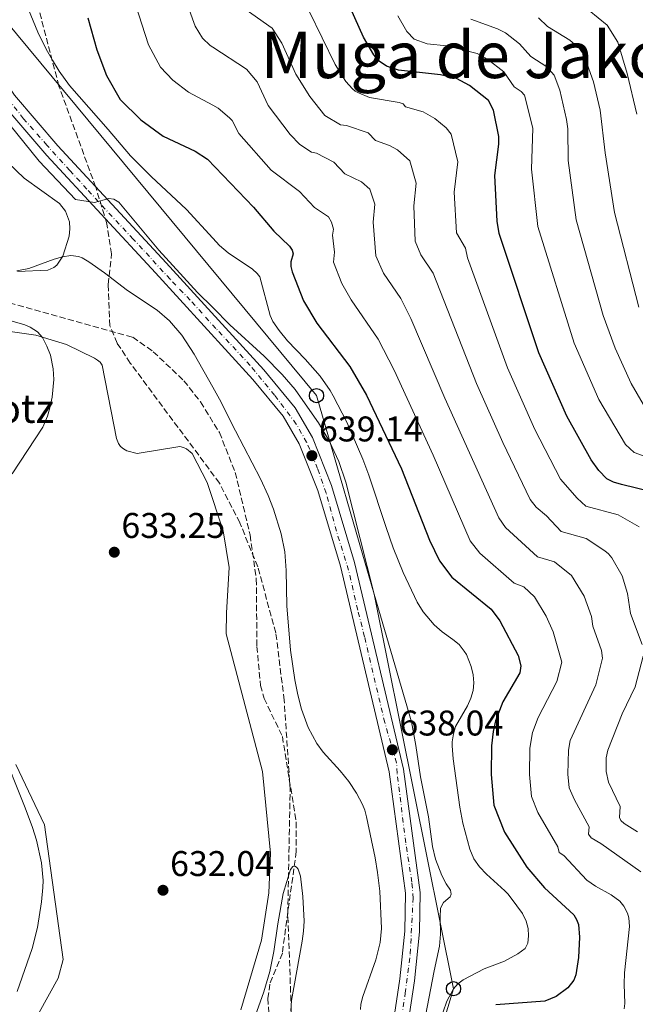
# Model space of a CAD drawing. Units: metres. Extents: x 641323 to 644778, y 4741449 to 4743833.
# Drawn here: x 643742 to 643915, y 4742123 to 4742399 of the extents above; entities that cross this region are included whole.
import ezdxf
from ezdxf.enums import TextEntityAlignment as Align

# ---------------------------------------------------------------- set-up
doc = ezdxf.new("R2010")
doc.units = ezdxf.units.M
doc.header["$MEASUREMENT"] = 0
for name, pattern in [('DGN Style 3', [2.435890702152634, 1.739921930109024, -0.6959687720436097]), ('DGN Style 4', [2.7856150101045474, 1.391937544087219, -0.6959687720436097, 0.001739921930109024, -0.6959687720436097]), ('DGN Style 5', [1.217945351076317, 0.5219765790327072, -0.6959687720436097])]:
    doc.linetypes.add(name, pattern=pattern)
for name, color, linetype, lineweight in [('Barranco lineal', 142, 'DGN Style 3', 13), ('Barranco lineal no visto', 142, 'DGN Style 5', 0), ('Carretera', 9, 'Continuous', 0), ('Cota de punto acotado terreno', 7, 'Continuous', 0), ('Curva de nivel directora', 30, 'Continuous', 30), ('Curva de nivel intermedia', 30, 'Continuous', 0), ('Eje de carretera', 7, 'DGN Style 4', 0), ('Línea blanca (vial)', 7, 'Continuous', 13), ('Línea de cambio de uso (parcela vista)', 92, 'Continuous', 0), ('Línea telefónica', 7, 'Continuous', 0), ('Poste telefónico', 7, 'Continuous', 0), ('Punto acotado terreno (símbolo)', 7, 'Continuous', 0), ('Texto de Fuente', 4, 'Continuous', 0), ('Texto de Área (paraje) grande', 7, 'Continuous', 0), ('Zona arbolada', 92, 'DGN Style 3', 0)]:
    doc.layers.add(name, color=color, linetype=linetype, lineweight=lineweight)
doc.styles.add('Style-Arial', font='arial.ttf')

# ---------------------------------------------------------------- blocks, each defined once
blk = doc.blocks.new('5PATER')
at = {"layer": 'Barranco lineal no visto', "linetype": 'Continuous', "lineweight": 0}
h = blk.add_hatch(color=51, dxfattribs=at)
edge = h.paths.add_edge_path()
edge.add_ellipse((0, 0), major_axis=(-0.1095731443231308, -0.1110710700762829), ratio=0.9994222409660317, start_angle=0, end_angle=360)
blk = doc.blocks.new('5PTT')
at = {"layer": 'Poste telefónico', "color": 7, "linetype": 'Continuous', "lineweight": 30}
blk.add_circle((2.382683753967285e-05, 4.306399822235108e-05), 0.1995000005932858, dxfattribs=at)

msp = doc.modelspace()

# ---------------------------------------------------------------- linework, layer by layer
at = {"layer": 'Barranco lineal', "color": 142, "linetype": 'DGN Style 3', "lineweight": 13}
msp.add_polyline3d([(643705.8899999997, 4742331.939999999, 633.6199999999953), (643708.5700000003, 4742329.430000001, 633.529999999999), (643713.4000000004, 4742326.460000001, 633.5399999999936), (643719.0199999996, 4742324.350000001, 633.6000000000058), (643739.3300000001, 4742319.930000001, 633.5800000000017), (643774, 4742310.26, 632.9900000000052), (643779.7400000002, 4742306.199999999, 632.6300000000047), (643788.3200000003, 4742298.050000001, 632.2400000000052), (643793.04, 4742292.09, 632.1100000000006), (643798.2999999998, 4742283.52, 632.2200000000012), (643802.7599999999, 4742272.310000001, 632.1100000000006), (643806.9000000004, 4742254.779999999, 631.4900000000052), (643808.6699999999, 4742242.449999999, 631.1699999999983), (643808.8300000001, 4742223.49, 630.820000000007), (643809.8499999996, 4742212.560000001, 630), (643810.8600000005, 4742208.91, 630), (643815.9699999997, 4742198.210000001, 630.070000000007), (643819.8799999999, 4742174.24, 630.0399999999936), (643819.8600000005, 4742165.92, 630.029999999999), (643815.9699999997, 4742137.41, 630.029999999999), (643812.4800000006, 4742128.730000001, 630.029999999999), (643811.9199999999, 4742124.75, 629.820000000007), (643812.1699999999, 4742120.689999999, 629.4799999999959)], dxfattribs=at)
at = {"layer": 'Carretera', "color": 9, "linetype": 'Continuous', "lineweight": 0}
for points in [[(643755.0599999982, 4741854.460000002, 630.1199999999953), (643804.6499999979, 4741992.71, 634.4199999999983), (643836.0700000002, 4742073.670000001, 636), (643844.6299999986, 4742101.500000001, 636.8000000000029), (643848.9899999994, 4742130.189999999, 637.2299999999959), (643850.3999999977, 4742143.59, 637.2400000000052), (643850.5699999997, 4742154.220000001, 637.279999999999), (643845.9499999996, 4742188.319999999, 637.7200000000012), (643832.2800000014, 4742245.970000001, 638.1000000000058), (643825.9299999991, 4742267.26, 638.9199999999983), (643820.739999999, 4742280.32, 639.1399999999994), (643816.2100000004, 4742288.100000001, 638.8800000000047), (643807.6799999988, 4742298.369999999, 638.929999999993), (643780.3200000002, 4742328.340000001, 639.6399999999994), (643749.8799999993, 4742361.28, 639.2299999999959), (643737.5000000009, 4742375.680000001, 639.9100000000036), (643730.2399999987, 4742386.48, 640.0599999999977), (643724.5199999989, 4742397.680000001, 639.7700000000041), (643720.5, 4742418.680000001, 639.7100000000064)], [(643724.5599999991, 4742419.310000001, 639.7100000000064), (643728.4499999983, 4742399.03, 639.7700000000041), (643733.7899999982, 4742388.569999999, 640.0599999999977), (643740.7800000021, 4742378.180000001, 639.9100000000036), (643752.9499999982, 4742364.01, 639.2299999999959), (643783.3399999999, 4742331.119999999, 639.6399999999994), (643810.7800000012, 4742301.070000002, 638.929999999993), (643819.579999999, 4742290.460000001, 638.8800000000047), (643824.4400000004, 4742282.130000001, 639.1399999999994), (643829.8099999994, 4742268.609999999, 638.9199999999983), (643836.2500000012, 4742247.029999999, 638.1000000000058), (643849.9899999986, 4742189.070000002, 637.7200000000012), (643854.6800000002, 4742154.460000001, 637.279999999999), (643854.4999999992, 4742143.34, 637.2400000000052), (643853.0599999997, 4742129.66, 637.2299999999959), (643848.6499999975, 4742100.58, 636.8000000000029), (643839.9600000015, 4742072.32, 636), (643808.4999999991, 4741991.269999999, 634.4199999999983), (643758.9400000006, 4741853.099999999, 630.1199999999953)]]:
    msp.add_polyline3d(points, dxfattribs=at)
at = {"layer": 'Curva de nivel directora', "color": 30, "linetype": 'Continuous', "lineweight": 30, "flags": 128}
for points, elevation in [([(643919.9800000006, 4742266.800000002), (643911.1799999984, 4742268.91), (643908.9299999998, 4742269.58), (643907.0900000002, 4742270.560000001), (643904.7799999992, 4742272.880000002), (643902.6899999991, 4742275.87), (643895.8399999985, 4742288.07), (643888.0199999998, 4742305.910000001), (643876.8799999995, 4742339.340000001), (643876.3099999997, 4742342.800000001), (643875.6700000003, 4742355.640000002), (643876.7900000003, 4742364.430000001), (643876.7199999986, 4742366.640000001), (643875.2500000001, 4742373.980000001), (643873.8099999984, 4742376.680000002), (643868.5499999991, 4742380.900000001), (643864.8799999988, 4742382.92), (643860.3799999994, 4742383.930000001), (643848.6, 4742385.270000001), (643845.1800000002, 4742386.370000001), (643843.1699999986, 4742387.730000002), (643841.6299999985, 4742389.5), (643838.7400000007, 4742394.5), (643828.1599999992, 4742418.130000001)], 675.0000000000001), ([(643761.360000001, 4742399.960000001), (643763.86, 4742390.91), (643766.5800000001, 4742383.710000001), (643770.4499999991, 4742377.020000001), (643776.2299999993, 4742371.260000001), (643782.5199999991, 4742366.740000002), (643791.5000000001, 4742362.460000001), (643794.9400000002, 4742360.270000001), (643807.8599999994, 4742346.760000002), (643813.6100000005, 4742339.990000002), (643817.9400000002, 4742335.830000001), (643818.6900000012, 4742334.680000001), (643818.9999999995, 4742333.720000002), (643818.3400000001, 4742331.41), (643818.3400000001, 4742330.16), (643818.7000000001, 4742328.58), (643821.9500000001, 4742320.5), (643825.6299999991, 4742314.17), (643834.9299999997, 4742302.070000002), (643839.6300000002, 4742293.970000001), (643849.4099999992, 4742273.350000001), (643857.3199999996, 4742253.29), (643860.0699999987, 4742247.52), (643863.5299999989, 4742242.95), (643874.5700000006, 4742233.960000001), (643877.0699999996, 4742230.65), (643882.2100000004, 4742220.970000002), (643882.9500000003, 4742218.010000001), (643882.690000001, 4742216.100000001), (643877.8299999996, 4742207.95), (643875.8499999992, 4742202.560000001), (643875.1899999997, 4742199.65), (643874.7000000002, 4742195.570000002), (643874.5899999985, 4742187.520000001), (643875.3599999996, 4742178.900000001), (643878.349999998, 4742171.390000002), (643884.5899999987, 4742161.529999999), (643889.5599999997, 4742155.750000002), (643897.8099999998, 4742148.109999999), (643898.5999999989, 4742146.86), (643899.1299999985, 4742145.4), (643899.4199999992, 4742141.84), (643899.1599999998, 4742136.130000001)], 650.0000000000001), ([(643899.1599999998, 4742136.130000001), (643898.3799999999, 4742131.33), (643897.8099999998, 4742129.820000002), (643896.1, 4742127.7), (643892.8299999998, 4742125.210000004), (643889.6499999991, 4742123.9), (643875.9099999995, 4742122.91)], 650.0000000000001)]:
    msp.add_lwpolyline(points, dxfattribs=dict(at, elevation=elevation))
at = {"layer": 'Curva de nivel intermedia', "color": 30, "linetype": 'Continuous', "lineweight": 0, "flags": 128}
for points, elevation in [([(643830.8100000002, 4742386.789999999), (643819.8400000001, 4742409.390000001)], 670.0000000000001), ([(643916.620000001, 4742160.24), (643905.3400000001, 4742168.13), (643902.7100000015, 4742169.76), (643901.9400000004, 4742170.789999997), (643902.1200000015, 4742172.8), (643897.9600000017, 4742180.41), (643896.5400000003, 4742183.819999998), (643896.1500000014, 4742187.619999998), (643896.2699999998, 4742194.319999999), (643896.8200000018, 4742197.08), (643903.9600000011, 4742212.710000001), (643905.9000000011, 4742220.189999999), (643905.5800000015, 4742222.319999999), (643903.1299999994, 4742229.170000001), (643902.7800000008, 4742231.909999998), (643900.7200000001, 4742237.619999999), (643897.1300000002, 4742243.409999998), (643892.3499999992, 4742247.189999999), (643887.5800000017, 4742248.599999999), (643878.6200000007, 4742256.9), (643876.77, 4742259.599999998), (643861.630000001, 4742293.15), (643852.0900000014, 4742315.529999999), (643849.2200000014, 4742321.169999998), (643844.38, 4742328.279999998), (643842.2200000008, 4742333.09), (643841.4699999997, 4742342.529999998), (643841.9000000012, 4742347.57), (643840.4900000008, 4742351.8), (643838.1799999997, 4742353.859999998), (643833.5599999995, 4742356.09), (643830.4100000003, 4742359.390000001), (643825.570000001, 4742361.92), (643824.1500000015, 4742362.170000001), (643820.8600000015, 4742364.369999997), (643818.1700000003, 4742367.189999999), (643812.0000000012, 4742375.34), (643808.8600000007, 4742381.99), (643805.9300000004, 4742385.49), (643796.4246250027, 4742391.680632245), (643795.7500000015, 4742392.12), (643793.5499999997, 4742394.23), (643791.4700000011, 4742397.550000002), (643788.3200000017, 4742406.430000001)], 660.0000000000001), ([(643744.0800000008, 4742403.81), (643747.3700000009, 4742395.92), (643749.6700000009, 4742391.109999999), (643751.4299999999, 4742387.989999999), (643753.2899999997, 4742384.939999999), (643756.1900000009, 4742380.92), (643767.1000000008, 4742368.599999999), (643773.3500000006, 4742361.199999998), (643779.1900000009, 4742355.38), (643789.0200000012, 4742346.079999999), (643796.4246250027, 4742338.044344387), (643798.2900000005, 4742336.019999999), (643800.7500000015, 4742333.929999999), (643807.5800000001, 4742329.329999999), (643808.9099999999, 4742328.17), (643809.650000002, 4742327.179999999), (643812.5700000012, 4742316.359999998), (643813.3300000011, 4742314.669999998), (643815.0800000012, 4742312.109999999), (643817.4400000017, 4742309.279999999), (643822.4200000016, 4742304.109999999), (643826.5800000012, 4742299.369999999), (643829.410000001, 4742295.33), (643830.2699999993, 4742293.81), (643834.0600000002, 4742286.38), (643838.5599999997, 4742276.029999999), (643840.2600000005, 4742271.519999999), (643845.0900000008, 4742256.849999999), (643847.1300000015, 4742251.140000001), (643849.9299999999, 4742244.220000001), (643853.8300000003, 4742235.869999999), (643855.5300000013, 4742233.220000001), (643858.6300000015, 4742229.56), (643860.8300000009, 4742227.619999999), (643863.8600000018, 4742225.440000001), (643865.5700000017, 4742223.989999999)], 645.0000000000001), ([(643911.9100000015, 4742121.759999999), (643912.1100000005, 4742123.27), (643911.9299999995, 4742128.689999998), (643912.03, 4742131.869999999), (643913.4200000003, 4742144.890000001), (643913.2400000015, 4742147.31), (643912.8600000015, 4742148.65), (643911.8199999998, 4742150.609999998), (643910.7200000002, 4742151.939999999), (643908.3200000018, 4742153.74), (643903.8899999994, 4742156.189999999), (643901.4400000019, 4742157.899999999), (643894.9600000001, 4742164.829999999), (643893.6500000001, 4742165.649999999), (643893.3300000004, 4742167.210000002), (643887.7300000014, 4742176.869999999), (643885.9500000001, 4742181.36), (643885.3700000009, 4742187.569999999), (643885.4800000006, 4742194.960000001), (643886.2200000003, 4742199.329999999), (643887.7500000015, 4742203.550000001), (643892.9900000007, 4742213.660000001), (643894.41, 4742219.029999999), (643891.9600000003, 4742227.55), (643890.0700000017, 4742231.929999999), (643886.7300000022, 4742237.369999999), (643883.7599999994, 4742240.17), (643881.0800000017, 4742241.279999998), (643871.3899999999, 4742249.699999998), (643868.6600000008, 4742253.119999998), (643858.3000000007, 4742277.210000001), (643847.3700000007, 4742301.05), (643842.9100000014, 4742309.710000001), (643835.2600000005, 4742320.789999999), (643832.7100000001, 4742325.310000001), (643830.3000000005, 4742331.32), (643830.6100000013, 4742334.099999999), (643830.0800000015, 4742338.869999999), (643830.3099999997, 4742340.63), (643829.7599999997, 4742342.539999999), (643828.9600000017, 4742344.039999999), (643825.0200000011, 4742346.660000001), (643820.7499999997, 4742351.17), (643812.8400000016, 4742357.13), (643803.7800000003, 4742367.42), (643801.9000000004, 4742371.130000002), (643801.1800000007, 4742371.829999999), (643797.9300000007, 4742374.599999998), (643796.4246250027, 4742375.411704008), (643789.6400000004, 4742379.070000002), (643785.2400000016, 4742382.399999999), (643781.7600000014, 4742386.069999999), (643778.3700000006, 4742392.359999999), (643774.7100000017, 4742403.680000001)], 654.9999999999999), ([(643917.01, 4742223.989999999), (643913.6799999997, 4742232.77), (643912.8600000015, 4742238.349999999), (643911.3799999995, 4742243.319999999), (643908.4400000003, 4742248.319999999), (643907.5199999993, 4742249.439999999), (643906.5100000014, 4742250.310000001), (643901.2400000007, 4742253.8), (643894.2800000004, 4742255.760000001), (643890.1299999997, 4742260.180000001), (643887.2599999999, 4742262.600000001), (643885.5499999998, 4742264.720000002), (643877.8499999996, 4742280.699999998), (643870.4900000015, 4742297.259999999), (643858.2800000006, 4742328.23), (643854.8800000009, 4742333.390000001), (643853.2600000004, 4742337.21), (643852.8600000005, 4742347.15), (643853.5599999998, 4742353.529999999), (643851.7600000006, 4742359.779999999), (643848.3400000008, 4742362.850000001), (643846.100000001, 4742364.079999999), (643842.1000000001, 4742365.519999999), (643840.0700000006, 4742367.609999998), (643833.9999999999, 4742369.67), (643832.3000000011, 4742369.869999998), (643827.9200000003, 4742372.52), (643823.6900000012, 4742377.859999999), (643819.7500000005, 4742384.09), (643815.8300000001, 4742392.849999999), (643813.1400000011, 4742397.010000001), (643805.8099999997, 4742402.130000001)], 664.9999999999999), ([(643915.5200000014, 4742372.899999999), (643912.8000000011, 4742384.279999998), (643910.1800000014, 4742393.069999999), (643907.1600000019, 4742397.869999998), (643902.1500000005, 4742401.949999998)], 695), ([(643919.4400000018, 4742276.239999999), (643914.7300000001, 4742277.949999999), (643912.3499999996, 4742280.180000001), (643904.8400000016, 4742292.779999999), (643897.8900000004, 4742308.58), (643887.6599999998, 4742341.359999998), (643885.9200000009, 4742357.470000001), (643886.2500000016, 4742368.909999999), (643883.9299999992, 4742378.219999999), (643882.9800000016, 4742379.259999999), (643881.0800000017, 4742380.539999999), (643878.110000001, 4742384.720000002), (643873.5700000015, 4742388.279999999), (643870.6299999999, 4742389.889999999), (643862.1400000007, 4742392.02), (643856.630000001, 4742392.649999999), (643852.99, 4742393.970000001), (643850.9600000004, 4742396.119999998), (643848.4200000013, 4742400.449999998)], 680), ([(643917.2600000004, 4742291.499999999), (643913.9400000012, 4742297.310000001), (643909.3800000013, 4742307.239999998), (643906.0599999998, 4742316.329999999), (643898.4600000002, 4742343.240000002), (643896.2600000007, 4742359.910000001), (643896.12, 4742368.789999999), (643895.7500000012, 4742371.399999999), (643893.8500000013, 4742379.649999999), (643892.2799999999, 4742383.839999998), (643890.2200000014, 4742386.149999999), (643885.7400000021, 4742389.029999998), (643882.5900000005, 4742392.609999999), (643878.5899999995, 4742395.66), (643876.380000001, 4742396.869999999), (643868.9000000021, 4742399.529999999)], 685.0000000000001), ([(643916.030000001, 4742318.689999999), (643909.2300000016, 4742345.3), (643906.6299999999, 4742362.019999999), (643905.2300000006, 4742373.960000001), (643903.3200000017, 4742381.960000001), (643900.6200000016, 4742389.55), (643899.4200000013, 4742391.279999999), (643896.6699999998, 4742393.67), (643890.4000000001, 4742397.52), (643887.880000001, 4742399.9)], 690), ([(643916.1100000015, 4742257.019999999), (643910.2500000007, 4742260.380000001), (643901.1300000013, 4742262.84), (643898.7300000007, 4742265.060000001), (643894.0800000015, 4742270.390000001), (643886.8500000007, 4742284.38), (643879.2000000018, 4742301.720000001), (643867.9700000001, 4742332.560000001), (643867.350000001, 4742335.270000001), (643864.9100000003, 4742339.57), (643864.2500000007, 4742350.970000001), (643865.2099999996, 4742359.48), (643863.3700000001, 4742367.249999999), (643862.010000001, 4742369.01), (643858.75, 4742371.659999999), (643855.490000001, 4742373.499999999), (643850.52, 4742374.96), (643849.8700000019, 4742375.74), (643848.7600000009, 4742376.109999999), (643840.4500000007, 4742377.570000002), (643837.3400000014, 4742378.839999998), (643836.4600000008, 4742379.319999998), (643835.6900000018, 4742379.970000001), (643833.8099999998, 4742382.07), (643830.8100000002, 4742386.789999999)], 670.0000000000001), ([(643737.4900000015, 4742372.31), (643747.6900000006, 4742359.71), (643757.8899999997, 4742348.909999999), (643763.2000000004, 4742348.100000001), (643767.2500000006, 4742349.180000001), (643768.7000000012, 4742349.05), (643770.1000000006, 4742348.130000002), (643781.300000001, 4742334.720000001), (643792.1700000007, 4742322.840000001), (643796.4246250027, 4742318.585374998), (643801.2200000009, 4742313.789999999), (643810.8800000013, 4742304.979999999), (643815.9500000007, 4742299.76), (643819.5700000017, 4742295.56), (643821.7700000012, 4742292.550000002), (643826.1100000018, 4742286.239999999), (643829.2099999998, 4742280.989999998), (643831.8600000008, 4742275.340000001), (643833.8099999998, 4742269.550000002), (643841.7900000017, 4742238.149999999), (643852.2000000009, 4742202.319999999), (643853.4700000006, 4742195.660000001), (643854.74, 4742186.91), (643856.990000001, 4742175.609999999), (643858.1700000011, 4742167.300000001), (643858.9800000002, 4742163.74), (643860.7500000005, 4742159.16), (643861.9300000007, 4742156.859999998), (643863.2100000014, 4742155.079999999), (643863.4100000004, 4742153.960000001), (643863.0800000017, 4742153.239999999), (643861.2199999999, 4742151.63), (643860.3900000006, 4742149.989999999), (643860.2400000008, 4742147.400000001), (643860.4199999997, 4742142.680000001), (643860.070000001, 4742139.359999998), (643858.550000001, 4742132.4), (643855.2300000018, 4742114.970000001)], 639.9999999999999), ([(643741.4100000019, 4742328.909999999), (643744.7600000004, 4742329.579999999), (643751.8900000004, 4742332.159999999), (643754.2799999998, 4742332.869999999), (643756.6400000001, 4742333.210000002), (643758.7100000001, 4742332.92), (643759.8000000007, 4742332.519999999), (643761.6600000004, 4742331.42), (643766.01, 4742328.33), (643772.4600000008, 4742323.369999998), (643780.8499999995, 4742317.829999999), (643784.2699999993, 4742314.890000001), (643787.7800000008, 4742310.819999999), (643791.2100000017, 4742305.52), (643796.4246250027, 4742296.271558192), (643798.3200000018, 4742292.909999999), (643802.8200000012, 4742283.970000001), (643809.88, 4742270.510000001), (643812.0000000012, 4742265.859999998), (643813.53, 4742262.05), (643815.6700000013, 4742255.039999999), (643816.6600000015, 4742249.989999999), (643817.0800000017, 4742244.800000002), (643817.2699999996, 4742234.92), (643818.2199999995, 4742222.449999999)], 635.0000000000001), ([(643740.1600000003, 4742271.890000001), (643748.7200000009, 4742284.980000001), (643750.0500000009, 4742288.13), (643750.7200000014, 4742290.470000001), (643751.3099999994, 4742293.41), (643751.8500000002, 4742298.390000001), (643751.6800000003, 4742301.359999998), (643750.86, 4742305.189999999), (643749.8899999999, 4742307.769999999), (643748.6500000017, 4742310.189999999), (643747.2200000011, 4742311.779999998), (643745.2000000007, 4742313.090000001), (643743.7099999997, 4742313.720000001), (643740.0799999997, 4742314.81)], 635.0000000000001), ([(643818.2199999995, 4742222.449999999), (643819.4600000001, 4742214.11), (643820.3300000017, 4742209.87), (643821.350000001, 4742205.84), (643823.2000000017, 4742200.769999999), (643825.6100000012, 4742196.26), (643827.4100000005, 4742193.789999997), (643832.1800000004, 4742188.609999998), (643834.600000001, 4742185.56), (643836.7900000016, 4742182.25), (643838.4900000002, 4742179.119999998), (643839.0900000016, 4742177.550000002), (643839.5900000001, 4742175.609999999), (643842.0199999998, 4742164.140000001), (643842.7100000003, 4742160.060000001), (643843.3099999994, 4742154.759999999), (643843.8100000002, 4742144.350000001), (643843.4600000014, 4742140.4), (643842.1900000018, 4742135.519999999), (643838.5300000005, 4742125.259999999), (643838.0099999999, 4742123.08), (643837.8700000012, 4742121.609999999)], 635.0000000000001), ([(643865.5700000017, 4742223.989999999), (643867.0200000001, 4742222.190000001), (643867.6300000005, 4742221.17), (643868.9800000006, 4742217.859999998), (643869.5300000003, 4742215.55), (643869.7600000005, 4742213.279999998), (643869.5300000003, 4742211.109999998), (643868.8600000021, 4742208.929999999), (643867.9099999998, 4742206.79), (643864.6300000007, 4742201.039999999), (643863.9900000015, 4742198.939999999), (643863.6600000006, 4742196.73), (643863.6100000015, 4742195.58), (643863.910000001, 4742191.930000001), (643865.8100000009, 4742178.359999998), (643866.6200000001, 4742173.850000001), (643868.6400000006, 4742166.560000001), (643869.7300000014, 4742163.890000001), (643871.3200000006, 4742161.59), (643873.2800000008, 4742159.58), (643878.4700000009, 4742154.859999999), (643879.3700000017, 4742153.92), (643881.8400000016, 4742150.699999998), (643883.3700000005, 4742148.480000001), (643884.4500000001, 4742146.349999998), (643884.990000001, 4742144.279999998), (643885.1100000017, 4742142.210000001), (643884.8900000004, 4742140.220000001), (643884.1100000005, 4742138.739999999), (643882.13, 4742137.189999999), (643878.3400000014, 4742135.109999999), (643872.6600000019, 4742133), (643866.7300000018, 4742129.929999999), (643865.2300000021, 4742128.779999999), (643864.0200000005, 4742127.4), (643862.1500000019, 4742123.939999999), (643861.1600000019, 4742120.930000001)], 645.0000000000001), ([(643915.7200000002, 4742171.42), (643911.9200000004, 4742173.74), (643911.0399999998, 4742174.609999999), (643910.6100000006, 4742175.42), (643910.8200000008, 4742178.57), (643907.5000000015, 4742185.350000001), (643906.86, 4742188.41), (643906.8700000012, 4742192.179999999), (643907.3099999992, 4742194.34), (643911.3799999995, 4742204.539999999), (643915.0200000008, 4742212.140000001), (643917.3000000005, 4742220.779999999)], 664.9999999999999), ([(643741.5700000006, 4742126.640000001), (643745.7300000002, 4742138.710000001), (643747.2300000001, 4742144.59), (643748.37, 4742151.810000001), (643748.75, 4742155.81), (643748.7900000003, 4742157.789999999), (643748.3900000001, 4742162.71), (643746.9800000021, 4742169.069999998), (643745.8399999999, 4742172.679999999), (643743.7800000012, 4742178.180000001), (643736.6300000009, 4742195.730000001)], 635.0000000000001), ([(643807.9199999997, 4742118.369999998), (643810.820000001, 4742126.560000001), (643812.4500000004, 4742132.220000001), (643813.5800000015, 4742137.869999998), (643814.7000000012, 4742145.65), (643816.190000002, 4742154.149999999), (643818.2199999995, 4742160.880000002), (643818.9300000002, 4742161.67), (643819.450000001, 4742161.850000001), (643819.9800000007, 4742161.569999999), (643820.4600000014, 4742160.929999998), (643821.0800000004, 4742159.029999998), (643821.7700000012, 4742153.26), (643822.0700000006, 4742146.410000001), (643821.940000001, 4742143.579999999), (643821.5800000011, 4742140.720000001), (643818.5500000003, 4742124.079999999), (643818.3400000001, 4742121.189999999)], 630.0000000000001)]:
    msp.add_lwpolyline(points, dxfattribs=dict(at, elevation=elevation))
at = {"layer": 'Eje de carretera', "color": 7, "linetype": 'DGN Style 4', "lineweight": 0}
msp.add_polyline3d([(643848.2199999979, 4742110.869999999, 636.9499999999972), (643850.4599999997, 4742126.130000001, 637.1699999999983), (643851.8700000001, 4742137.24, 637.2400000000052), (643852.6799999992, 4742152.760000001, 637.2700000000042), (643852.3500000007, 4742157.32, 637.3200000000071), (643850.6099999994, 4742168.350000001, 637.4600000000065), (643848.2100000011, 4742187.869999999, 637.7100000000064), (643848.039999999, 4742190.770000001, 637.8300000000019), (643844.7199999975, 4742202.130000002, 637.8099999999978), (643839.0500000013, 4742226.2, 637.9700000000013), (643837.1400000004, 4742233.67, 638.0200000000042), (643834.5699999998, 4742244.859999999, 638.0899999999966), (643831.1700000024, 4742255.810000001, 638.4600000000065), (643828.2699999989, 4742266.510000002, 638.8600000000007), (643825.8700000005, 4742273.390000002, 639.050000000003), (643822.7999999993, 4742280.77, 639.1399999999995), (643819.899999998, 4742285.910000001, 638.979999999996), (643813.8000000005, 4742293.990000002, 638.8999999999943), (643806.9200000007, 4742302.37, 638.9900000000052), (643797.309999997, 4742312.730000001, 639.2400000000054), (643790.1000000008, 4742320.690000001, 639.4199999999984), (643784.4899999984, 4742326.53, 639.570000000007), (643774.1299999983, 4742337.810000001, 639.5399999999937), (643766.2600000005, 4742346.180000001, 639.570000000007), (643761.1199999995, 4742351.820000002, 639.3600000000006), (643756.2699999991, 4742357.09, 639.300000000003), (643749.8899999999, 4742364.140000002, 639.3099999999979), (643743.3399999987, 4742371.600000001, 639.6699999999983), (643739.6200000015, 4742376.370000001, 639.8899999999995)], dxfattribs=at)
at = {"layer": 'Línea blanca (vial)', "color": 7, "linetype": 'Continuous', "lineweight": 13}
for points in [[(643755.0599999977, 4741854.460000004, 630.1199999999955), (643804.6499999975, 4741992.710000001, 634.4199999999983), (643836.0699999996, 4742073.670000001, 636), (643844.6299999983, 4742101.500000002, 636.8000000000029), (643848.989999999, 4742130.190000001, 637.229999999996), (643850.3999999971, 4742143.59, 637.2400000000052), (643850.5699999993, 4742154.220000001, 637.279999999999), (643845.949999999, 4742188.32, 637.7200000000013), (643832.280000001, 4742245.970000001, 638.1000000000058), (643825.9299999987, 4742267.260000001, 638.9199999999983), (643820.7399999985, 4742280.32, 639.1399999999995), (643816.2100000001, 4742288.100000001, 638.8800000000048), (643807.6799999983, 4742298.369999999, 638.9299999999931), (643780.3199999997, 4742328.340000001, 639.6399999999994), (643749.8799999988, 4742361.280000002, 639.229999999996), (643737.5000000005, 4742375.680000001, 639.9100000000036), (643730.2399999984, 4742386.480000001, 640.0599999999977), (643724.5199999984, 4742397.680000001, 639.7700000000042), (643720.4999999995, 4742418.680000001, 639.7100000000064)], [(643758.9400000002, 4741853.100000001, 630.1199999999955), (643808.4999999986, 4741991.27, 634.4199999999983), (643839.9600000011, 4742072.320000002, 636), (643848.6499999971, 4742100.580000001, 636.8000000000029), (643853.0599999992, 4742129.66, 637.229999999996), (643854.4999999986, 4742143.34, 637.2400000000052), (643854.6799999997, 4742154.460000002, 637.279999999999), (643849.9899999981, 4742189.070000002, 637.7200000000013), (643836.2500000007, 4742247.029999999, 638.1000000000058), (643829.8099999989, 4742268.61, 638.9199999999983), (643824.44, 4742282.130000001, 639.1399999999995), (643819.5799999986, 4742290.460000002, 638.8800000000048), (643810.7800000008, 4742301.070000002, 638.9299999999931), (643783.3399999995, 4742331.119999999, 639.6399999999994), (643752.9499999976, 4742364.01, 639.229999999996), (643740.7800000015, 4742378.180000002, 639.9100000000036), (643733.7899999977, 4742388.57, 640.0599999999977), (643728.449999998, 4742399.030000002, 639.7700000000042), (643724.5599999987, 4742419.310000001, 639.7100000000064)]]:
    msp.add_polyline3d(points, dxfattribs=at)
at = {"layer": 'Línea de cambio de uso (parcela vista)', "color": 92, "linetype": 'Continuous', "lineweight": 0}
for points in [[(643741.6399999997, 4742328.67, 635.0599999999977), (643750.0999999996, 4742329.060000001, 634.9600000000064), (643751.8399999999, 4742329.869999999, 634.9499999999971), (643752.6900000004, 4742330.529999999, 635), (643754.3099999997, 4742332.980000001, 635.6199999999953), (643756.0800000001, 4742338.640000001, 636.5200000000041), (643756.3200000003, 4742340.65, 636.6699999999983), (643756.2100000001, 4742342.609999999, 636.6999999999971), (643755.0999999996, 4742345.689999999, 636.5500000000029), (643753.4199999999, 4742347.84, 636.3800000000047), (643743.4500000002, 4742354.92, 635.4199999999983), (643734.0999999996, 4742363.84, 636.8999999999943)], [(643724.3300000001, 4742314.050000001, 635.1000000000058), (643746.7699999996, 4742310.83, 635.1699999999983), (643755.4199999999, 4742308.25, 634.4900000000052), (643763.2199999997, 4742304.41, 634.5), (643764.1200000001, 4742303.869999999, 634.5), (643764.8700000001, 4742303.230000001, 634.4900000000052), (643765.4000000004, 4742302.439999999, 634.4900000000052), (643768.6699999999, 4742285.720000001, 634.2100000000064), (643769.4600000001, 4742281.869999999, 633.3899999999994), (643769.9400000004, 4742280.439999999, 633.320000000007), (643770.5599999997, 4742279.640000001, 633.3000000000029), (643771.3600000005, 4742278.949999999, 633.3000000000029), (643772.29, 4742278.390000001, 633.3099999999977), (643775.2000000002, 4742277.640000001, 633.3800000000047), (643787.2300000006, 4742279.57, 633.5599999999977), (643788.1799999997, 4742279.350000001, 633.5800000000017), (643789.1100000005, 4742278.91, 633.6199999999953), (643790.6699999999, 4742277.640000001, 633.75), (643794.9100000003, 4742269.52, 634.0599999999977), (643799.3399999999, 4742255.91, 633.3600000000006), (643801.04, 4742245.619999999, 632.8399999999965), (643800.3300000001, 4742232.869999999, 634.2599999999948), (643800.1699999999, 4742227.01, 632.9400000000023), (643810.3799999999, 4742188.42, 632.779999999999), (643812.6900000004, 4742165.439999999, 632.5899999999965), (643812.1600000003, 4742154.310000001, 632.0599999999977), (643810.1100000005, 4742141.08, 630.6999999999971), (643804.3499999996, 4742121.460000001, 631.0399999999936)], [(643747.6799999997, 4742120.74, 630.9100000000036), (643753.0099999999, 4742130.33, 631.5099999999948), (643754.4699999997, 4742135.57, 631.3999999999943), (643749.2199999997, 4742173.369999999, 632.6900000000023), (643741.1900000004, 4742190.300000001, 632.6900000000023)]]:
    msp.add_polyline3d(points, dxfattribs=at)
at = {"layer": 'Línea telefónica', "color": 7, "linetype": 'Continuous', "lineweight": 0}
msp.add_polyline3d([(643731.989999999, 4741646.930000001, 627.8899999999994), (643723.2000000002, 4741694.460000001, 631.3800000000047), (643740.0906345265, 4741745.293581073, 633.4973999999929), (643831.8500000023, 4742021.45, 645), (643864.0199999989, 4742127.4, 645), (643841.7899999999, 4742238.150000001, 640), (643825.5599999981, 4742293.880000001, 642.4700000000012), (643734.4099999996, 4742403.689999999, 642.0200000000041), (643710.9600000003, 4742591.529999998, 640), (643707.4951519581, 4742611.656639821, 642.3122000000003), (643680.9899999987, 4742765.62, 660), (643698.4999999992, 4742885.350000001, 648.0099999999948), (643716.0599999988, 4743012.520000001, 655), (643719.8969476032, 4743031.385771627, 655), (643752.9899999984, 4743194.100000001, 655), (643734.2500000009, 4743257.55, 660), (643766.850000001, 4743365.42, 665), (643840.4499999988, 4743483.210000002, 658.2100000000064), (643863.5500000018, 4743621.819999999, 663.3300000000017), (643897.1299999985, 4743720.050000002, 665), (643937.3836958937, 4743776.142909302, 668.9737000000023), (643947.7800000021, 4743790.630000002, 670), (643961.9699999989, 4743817.069999999, 672.0200000000041)], dxfattribs=at)
at = {"layer": 'Zona arbolada', "color": 92, "linetype": 'DGN Style 3', "lineweight": 0}
for points in [[(643818.4800000006, 4742121.52, 631.429999999993), (643817.4900000002, 4742148.59, 633.2299999999959), (643818.1799999997, 4742183.230000001, 633.6399999999994), (643816.4900000002, 4742208.369999999, 633.6000000000058), (643814.1399999997, 4742227.300000001, 633.3999999999943), (643809.0800000001, 4742245.810000001, 632.5200000000041), (643804.0499999998, 4742258.17, 632.1499999999943), (643798.2999999998, 4742269.33, 632.070000000007), (643773.2800000003, 4742303.02, 632), (643769.5999999996, 4742308.560000001, 632.5899999999965), (643767.5599999997, 4742313.460000001, 633.4700000000012), (643767.0499999998, 4742325.08, 635.179999999993), (643768.0199999996, 4742333.67, 638.4799999999959), (643766.7100000001, 4742342.09, 640.6900000000023), (643763.5700000003, 4742352.42, 641.3899999999994), (643753.25, 4742380.77, 641.1999999999971), (643746.9100000003, 4742404.980000001, 642.75)], [(643814.1399999997, 4742227.300000001, 633.3999999999943), (643809.0800000001, 4742245.810000001, 632.5200000000041), (643804.0499999998, 4742258.17, 632.1499999999943), (643798.2999999998, 4742269.33, 632.070000000007), (643773.2800000003, 4742303.02, 632), (643769.5999999996, 4742308.560000001, 632.5899999999965), (643767.5599999997, 4742313.460000001, 633.4700000000012), (643767.0499999998, 4742325.08, 635.179999999993), (643768.0199999996, 4742333.67, 638.4799999999959), (643766.7100000001, 4742342.09, 640.6900000000023), (643763.5700000003, 4742352.42, 641.3899999999994), (643753.25, 4742380.77, 641.1999999999971), (643746.9100000003, 4742404.980000001, 642.75)], [(643817.5794000003, 4742089.4658, 631.4216000000015), (643818.9800000006, 4742093.4, 631.5), (643819.8899999997, 4742103.220000001, 631.6100000000006), (643818.4800000006, 4742121.52, 631.429999999993), (643817.4900000002, 4742148.59, 633.2299999999959), (643818.1799999997, 4742183.230000001, 633.6399999999994), (643816.4900000002, 4742208.369999999, 633.6000000000058), (643814.1399999997, 4742227.300000001, 633.3999999999943)]]:
    msp.add_polyline3d(points, dxfattribs=at)

# ---------------------------------------------------------------- block references
at = {"layer": 'Poste telefónico', "color": 7, "linetype": 'Continuous', "lineweight": 0, "xscale": 10, "yscale": 10, "zscale": 10}
for p in [(643825.5599999981, 4742293.880000001, 642.4700000000012), (643864.0199999989, 4742127.4, 645)]:
    msp.add_blockref('5PTT', p, dxfattribs=at)
at = {"layer": 'Punto acotado terreno (símbolo)', "color": 7, "linetype": 'Continuous', "lineweight": 0, "xscale": 10, "yscale": 10, "zscale": 10}
for p in [(643824.2600000012, 4742277.02, 639.1399999999994), (643768.7999999997, 4742249.930000001, 633.2500000000005), (643846.8500000021, 4742194.480000001, 638.039999999994), (643782.4699999979, 4742155.040000001, 632.0399999999936)]:
    msp.add_blockref('5PATER', p, dxfattribs=at)

# ---------------------------------------------------------------- texts
at = {"layer": 'Cota de punto acotado terreno', "color": 7, "linetype": 'Continuous', "lineweight": 0, "style": 'Style-Arial'}
for s, p in [('639.14', (643826.2399999975, 4742281.02, 639.1399999999994)), ('633.25', (643770.7899999993, 4742253.929999999, 633.25)), ('638.04', (643848.8299999986, 4742198.480000001, 638.0399999999936)), ('632.04', (643784.460000002, 4742159.040000001, 632.0399999999936))]:
    msp.add_text(s, height=7.000000000000002, dxfattribs=at).set_placement(p)
at = {"layer": 'Texto de Fuente', "color": 4, "linetype": 'Continuous', "lineweight": 0, "style": 'Style-Arial'}
msp.add_text('Fuente de Iturrotz', height=8, dxfattribs=at).set_placement((643660.3400000001, 4742286.23, 641.2899999999936))
at = {"layer": 'Texto de Área (paraje) grande', "color": 7, "linetype": 'Continuous', "lineweight": 0, "style": 'Style-Arial'}
msp.add_text('Muga de Jakoisti', height=13, dxfattribs=at).set_placement((643879.2258917575, 4742389.500010001, 675), align=Align.MIDDLE_CENTER)

doc.saveas('drawing.dxf')
